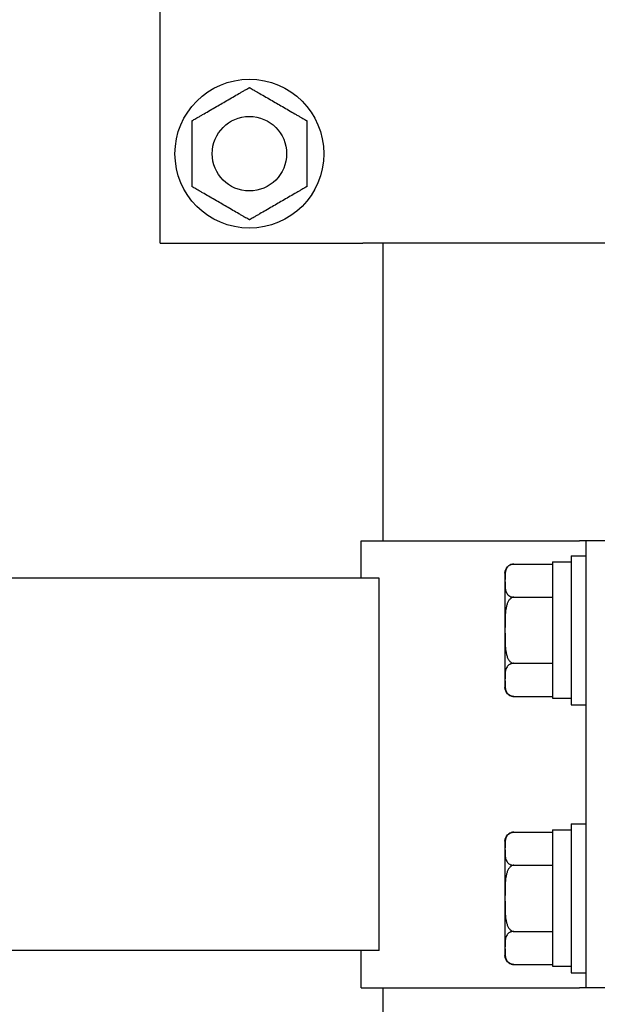
# Model space of a CAD drawing. Units: millimetres. Extents: x 4 to 11254, y -2 to 4683.
# Drawn here: x 10358 to 10366, y 1850 to 1864 of the extents above; entities that cross this region are included whole.
import ezdxf

# ---------------------------------------------------------------- set-up
doc = ezdxf.new("R2010")
doc.units = ezdxf.units.MM
doc.layers.add('BB藍盒子_觀眾席座椅 Audience Seats', color=7, linetype='Continuous')

# ---------------------------------------------------------------- blocks, each defined once
blk = doc.blocks.new('BB藍盒子_二層移動式觀眾席(側剖)')
at = {"layer": 'BB藍盒子_觀眾席座椅 Audience Seats', "extrusion": (2.22045e-16, 1, -2.22045e-16)}
for p, q in [((2909.164, 62.5), (2909.164, 68.5)), ((2909.164, 62.5), (2911.788, 62.5)), ((2911.788, 62.5), (2911.887, 62.5)), ((2918.492, 62.5), (2911.887, 62.5)), ((2912.164, 58.5), (2912.164, 62.5)), ((2911.864, 58.5), (2914.801, 58.5)), ((2911.864, 58), (2911.864, 58.5)), ((2914.889, 58.5), (2914.801, 58.5)), ((2914.889, 52.5), (2914.889, 58.5)), ((2915.189, 58.5), (2914.889, 58.5)), ((2913.918, 58.189), (2914.439, 58.189)), ((2914.439, 58.22), (2914.439, 56.389)), ((2914.439, 58.22), (2914.689, 58.22)), ((2914.689, 58.3), (2914.689, 56.3)), ((2914.689, 58.3), (2914.889, 58.3)), ((2913.799, 58.069), (2913.799, 57.966)), ((2912.108, 58), (2826.77, 58)), ((2912.108, 53), (2912.108, 58)), ((2913.799, 57.966), (2913.799, 57.3)), ((2913.918, 57.744), (2914.439, 57.744)), ((2913.799, 57.3), (2913.799, 56.634)), ((2913.918, 56.856), (2914.439, 56.856)), ((2913.799, 56.634), (2913.799, 56.531)), ((2913.918, 56.412), (2914.439, 56.412)), ((2914.439, 56.389), (2914.689, 56.389)), ((2914.689, 56.3), (2914.889, 56.3)), ((2914.439, 54.62), (2914.439, 52.789)), ((2914.439, 54.62), (2914.689, 54.62)), ((2914.689, 54.7), (2914.689, 52.7)), ((2914.689, 54.7), (2914.889, 54.7)), ((2913.918, 54.589), (2914.439, 54.589)), ((2913.799, 54.469), (2913.799, 54.366)), ((2913.799, 54.366), (2913.799, 53.7)), ((2913.918, 54.144), (2914.439, 54.144)), ((2913.799, 53.7), (2913.799, 53.034)), ((2913.918, 53.256), (2914.439, 53.256)), ((2913.799, 53.034), (2913.799, 52.931)), ((2912.108, 53), (2826.77, 53)), ((2911.864, 52.5), (2911.864, 53)), ((2913.918, 52.812), (2914.439, 52.812)), ((2914.439, 52.789), (2914.689, 52.789)), ((2914.689, 52.7), (2914.889, 52.7)), ((2911.864, 52.5), (2914.801, 52.5)), ((2912.164, 38.5), (2912.164, 52.5)), ((2914.889, 52.5), (2914.801, 52.5)), ((2915.189, 52.5), (2914.889, 52.5))]:
    blk.add_line(p, q, dxfattribs=at)
at = {"layer": 'BB藍盒子_觀眾席座椅 Audience Seats'}
for radius in [1, 0.5]:
    blk.add_circle((2910.364, 63.7), radius, dxfattribs=at)
at = {"layer": 'BB藍盒子_觀眾席座椅 Audience Seats', "extrusion": (-4.93038e-32, -2.22045e-16, -1)}
for centre, start, end in [((-2913.918, 58.069), 0, 90), ((-2913.918, 56.531), 270, 0), ((-2913.918, 54.469), 0, 90), ((-2913.918, 52.931), 270, 0)]:
    blk.add_arc(centre, 0.119, start, end, dxfattribs=at)
at = {"layer": 'BB藍盒子_觀眾席座椅 Audience Seats'}
for points, knots in [([(2909.98, 64.366), (2910.005, 64.381), (2910.032, 64.397), (2910.087, 64.428), (2910.115, 64.445), (2910.17, 64.477), (2910.198, 64.492), (2910.237, 64.515), (2910.25, 64.523), (2910.276, 64.537), (2910.288, 64.544), (2910.309, 64.557), (2910.319, 64.562), (2910.337, 64.573), (2910.346, 64.578), (2910.354, 64.582), (2910.356, 64.583), (2910.359, 64.585), (2910.36, 64.586), (2910.362, 64.587), (2910.363, 64.588), (2910.364, 64.588), (2910.364, 64.589), (2910.364, 64.589)], [9.374192, 9.374192, 9.374192, 9.374192, 10.264647, 10.264647, 11.155101, 11.155101, 12.045556, 12.045556, 12.490783, 12.490783, 12.936011, 12.936011, 13.291525, 13.291525, 13.64704, 13.64704, 13.758298, 13.758298, 13.869556, 13.869556, 13.965422, 13.965422, 14.061288, 14.061288, 14.061288, 14.061288]), ([(2910.364, 64.589), (2910.364, 64.589), (2910.365, 64.588), (2910.366, 64.588), (2910.366, 64.587), (2910.368, 64.586), (2910.37, 64.585), (2910.373, 64.583), (2910.375, 64.582), (2910.383, 64.578), (2910.391, 64.573), (2910.41, 64.562), (2910.42, 64.557), (2910.441, 64.544), (2910.453, 64.537), (2910.478, 64.523), (2910.491, 64.515), (2910.531, 64.492), (2910.558, 64.477), (2910.614, 64.445), (2910.642, 64.428), (2910.696, 64.397), (2910.723, 64.381), (2910.749, 64.366)], [4.687096, 4.687096, 4.687096, 4.687096, 4.782962, 4.782962, 4.878828, 4.878828, 4.990086, 4.990086, 5.101344, 5.101344, 5.456858, 5.456858, 5.812373, 5.812373, 6.2576, 6.2576, 6.702828, 6.702828, 7.593282, 7.593282, 8.483737, 8.483737, 9.374192, 9.374192, 9.374192, 9.374192]), ([(2909.595, 64.144), (2909.595, 64.144), (2909.595, 64.144), (2909.596, 64.145), (2909.597, 64.145), (2909.599, 64.147), (2909.6, 64.147), (2909.604, 64.149), (2909.606, 64.15), (2909.614, 64.155), (2909.622, 64.16), (2909.64, 64.17), (2909.65, 64.176), (2909.671, 64.188), (2909.684, 64.195), (2909.709, 64.21), (2909.722, 64.218), (2909.761, 64.24), (2909.789, 64.256), (2909.844, 64.288), (2909.872, 64.304), (2909.927, 64.336), (2909.954, 64.352), (2909.98, 64.366)], [4.687096, 4.687096, 4.687096, 4.687096, 4.782962, 4.782962, 4.878828, 4.878828, 4.990086, 4.990086, 5.101344, 5.101344, 5.456858, 5.456858, 5.812373, 5.812373, 6.2576, 6.2576, 6.702828, 6.702828, 7.593282, 7.593282, 8.483737, 8.483737, 9.374192, 9.374192, 9.374192, 9.374192]), ([(2910.749, 64.366), (2910.775, 64.352), (2910.802, 64.336), (2910.857, 64.304), (2910.885, 64.288), (2910.94, 64.256), (2910.967, 64.24), (2911.007, 64.218), (2911.02, 64.21), (2911.045, 64.195), (2911.057, 64.188), (2911.079, 64.176), (2911.089, 64.17), (2911.107, 64.16), (2911.115, 64.155), (2911.123, 64.15), (2911.125, 64.149), (2911.128, 64.147), (2911.13, 64.147), (2911.132, 64.145), (2911.133, 64.145), (2911.134, 64.144), (2911.134, 64.144), (2911.134, 64.144)], [9.374192, 9.374192, 9.374192, 9.374192, 10.264647, 10.264647, 11.155101, 11.155101, 12.045556, 12.045556, 12.490783, 12.490783, 12.936011, 12.936011, 13.291525, 13.291525, 13.64704, 13.64704, 13.758298, 13.758298, 13.869556, 13.869556, 13.965422, 13.965422, 14.061288, 14.061288, 14.061288, 14.061288]), ([(2909.595, 63.7), (2909.595, 63.73), (2909.595, 63.761), (2909.595, 63.824), (2909.595, 63.856), (2909.595, 63.92), (2909.595, 63.952), (2909.595, 63.998), (2909.595, 64.013), (2909.595, 64.042), (2909.595, 64.056), (2909.595, 64.08), (2909.595, 64.092), (2909.595, 64.113), (2909.595, 64.123), (2909.595, 64.132), (2909.595, 64.134), (2909.595, 64.138), (2909.595, 64.14), (2909.595, 64.142), (2909.595, 64.143), (2909.595, 64.144), (2909.595, 64.144), (2909.595, 64.144)], [9.374192, 9.374192, 9.374192, 9.374192, 10.264647, 10.264647, 11.155101, 11.155101, 12.045556, 12.045556, 12.490783, 12.490783, 12.936011, 12.936011, 13.291525, 13.291525, 13.64704, 13.64704, 13.758298, 13.758298, 13.869556, 13.869556, 13.965422, 13.965422, 14.061288, 14.061288, 14.061288, 14.061288]), ([(2911.134, 64.144), (2911.134, 64.144), (2911.134, 64.144), (2911.134, 64.143), (2911.134, 64.142), (2911.134, 64.14), (2911.134, 64.138), (2911.134, 64.134), (2911.134, 64.132), (2911.134, 64.123), (2911.134, 64.113), (2911.134, 64.092), (2911.134, 64.08), (2911.134, 64.056), (2911.134, 64.042), (2911.134, 64.013), (2911.134, 63.998), (2911.134, 63.952), (2911.134, 63.92), (2911.134, 63.856), (2911.134, 63.824), (2911.134, 63.761), (2911.134, 63.73), (2911.134, 63.7)], [4.687096, 4.687096, 4.687096, 4.687096, 4.782962, 4.782962, 4.878828, 4.878828, 4.990086, 4.990086, 5.101344, 5.101344, 5.456858, 5.456858, 5.812373, 5.812373, 6.2576, 6.2576, 6.702828, 6.702828, 7.593282, 7.593282, 8.483737, 8.483737, 9.374192, 9.374192, 9.374192, 9.374192]), ([(2909.595, 63.256), (2909.595, 63.256), (2909.595, 63.256), (2909.595, 63.257), (2909.595, 63.258), (2909.595, 63.26), (2909.595, 63.262), (2909.595, 63.266), (2909.595, 63.268), (2909.595, 63.277), (2909.595, 63.287), (2909.595, 63.308), (2909.595, 63.32), (2909.595, 63.344), (2909.595, 63.358), (2909.595, 63.387), (2909.595, 63.402), (2909.595, 63.448), (2909.595, 63.48), (2909.595, 63.544), (2909.595, 63.576), (2909.595, 63.639), (2909.595, 63.67), (2909.595, 63.7)], [4.687096, 4.687096, 4.687096, 4.687096, 4.782962, 4.782962, 4.878828, 4.878828, 4.990086, 4.990086, 5.101344, 5.101344, 5.456858, 5.456858, 5.812373, 5.812373, 6.2576, 6.2576, 6.702828, 6.702828, 7.593282, 7.593282, 8.483737, 8.483737, 9.374192, 9.374192, 9.374192, 9.374192]), ([(2911.134, 63.7), (2911.134, 63.67), (2911.134, 63.639), (2911.134, 63.576), (2911.134, 63.544), (2911.134, 63.48), (2911.134, 63.448), (2911.134, 63.402), (2911.134, 63.387), (2911.134, 63.358), (2911.134, 63.344), (2911.134, 63.32), (2911.134, 63.308), (2911.134, 63.287), (2911.134, 63.277), (2911.134, 63.268), (2911.134, 63.266), (2911.134, 63.262), (2911.134, 63.26), (2911.134, 63.258), (2911.134, 63.257), (2911.134, 63.256), (2911.134, 63.256), (2911.134, 63.256)], [9.374192, 9.374192, 9.374192, 9.374192, 10.264647, 10.264647, 11.155101, 11.155101, 12.045556, 12.045556, 12.490783, 12.490783, 12.936011, 12.936011, 13.291525, 13.291525, 13.64704, 13.64704, 13.758298, 13.758298, 13.869556, 13.869556, 13.965422, 13.965422, 14.061288, 14.061288, 14.061288, 14.061288]), ([(2909.98, 63.034), (2909.954, 63.048), (2909.927, 63.064), (2909.872, 63.096), (2909.844, 63.112), (2909.789, 63.144), (2909.761, 63.16), (2909.722, 63.182), (2909.709, 63.19), (2909.684, 63.205), (2909.671, 63.212), (2909.65, 63.224), (2909.64, 63.23), (2909.622, 63.24), (2909.614, 63.245), (2909.606, 63.25), (2909.604, 63.251), (2909.6, 63.253), (2909.599, 63.253), (2909.597, 63.255), (2909.596, 63.255), (2909.595, 63.256), (2909.595, 63.256), (2909.595, 63.256)], [9.374192, 9.374192, 9.374192, 9.374192, 10.264647, 10.264647, 11.155101, 11.155101, 12.045556, 12.045556, 12.490783, 12.490783, 12.936011, 12.936011, 13.291525, 13.291525, 13.64704, 13.64704, 13.758298, 13.758298, 13.869556, 13.869556, 13.965422, 13.965422, 14.061288, 14.061288, 14.061288, 14.061288]), ([(2911.134, 63.256), (2911.134, 63.256), (2911.134, 63.256), (2911.133, 63.255), (2911.132, 63.255), (2911.13, 63.253), (2911.128, 63.253), (2911.125, 63.251), (2911.123, 63.25), (2911.115, 63.245), (2911.107, 63.24), (2911.089, 63.23), (2911.079, 63.224), (2911.057, 63.212), (2911.045, 63.205), (2911.02, 63.19), (2911.007, 63.182), (2910.967, 63.16), (2910.94, 63.144), (2910.885, 63.112), (2910.857, 63.096), (2910.802, 63.064), (2910.775, 63.048), (2910.749, 63.034)], [4.687096, 4.687096, 4.687096, 4.687096, 4.782962, 4.782962, 4.878828, 4.878828, 4.990086, 4.990086, 5.101344, 5.101344, 5.456858, 5.456858, 5.812373, 5.812373, 6.2576, 6.2576, 6.702828, 6.702828, 7.593282, 7.593282, 8.483737, 8.483737, 9.374192, 9.374192, 9.374192, 9.374192]), ([(2910.364, 62.812), (2910.364, 62.812), (2910.364, 62.812), (2910.363, 62.812), (2910.362, 62.813), (2910.36, 62.814), (2910.359, 62.815), (2910.356, 62.817), (2910.354, 62.818), (2910.346, 62.822), (2910.337, 62.827), (2910.319, 62.838), (2910.309, 62.843), (2910.288, 62.856), (2910.276, 62.863), (2910.25, 62.877), (2910.237, 62.885), (2910.198, 62.908), (2910.17, 62.923), (2910.115, 62.955), (2910.087, 62.972), (2910.032, 63.003), (2910.005, 63.019), (2909.98, 63.034)], [4.687096, 4.687096, 4.687096, 4.687096, 4.782962, 4.782962, 4.878828, 4.878828, 4.990086, 4.990086, 5.101344, 5.101344, 5.456858, 5.456858, 5.812373, 5.812373, 6.2576, 6.2576, 6.702828, 6.702828, 7.593282, 7.593282, 8.483737, 8.483737, 9.374192, 9.374192, 9.374192, 9.374192]), ([(2910.749, 63.034), (2910.723, 63.019), (2910.696, 63.003), (2910.642, 62.972), (2910.614, 62.955), (2910.558, 62.923), (2910.531, 62.908), (2910.491, 62.885), (2910.478, 62.877), (2910.453, 62.863), (2910.441, 62.856), (2910.42, 62.843), (2910.41, 62.838), (2910.391, 62.827), (2910.383, 62.822), (2910.375, 62.818), (2910.373, 62.817), (2910.37, 62.815), (2910.368, 62.814), (2910.366, 62.813), (2910.366, 62.812), (2910.365, 62.812), (2910.364, 62.812), (2910.364, 62.812)], [9.374192, 9.374192, 9.374192, 9.374192, 10.264647, 10.264647, 11.155101, 11.155101, 12.045556, 12.045556, 12.490783, 12.490783, 12.936011, 12.936011, 13.291525, 13.291525, 13.64704, 13.64704, 13.758298, 13.758298, 13.869556, 13.869556, 13.965422, 13.965422, 14.061288, 14.061288, 14.061288, 14.061288]), ([(2913.918, 58.189), (2913.915, 58.189), (2913.912, 58.188), (2913.905, 58.188), (2913.901, 58.187), (2913.895, 58.186), (2913.891, 58.185), (2913.884, 58.183), (2913.881, 58.182), (2913.868, 58.178), (2913.86, 58.173), (2913.845, 58.162), (2913.839, 58.157), (2913.828, 58.144), (2913.824, 58.137), (2913.816, 58.123), (2913.813, 58.115), (2913.806, 58.092), (2913.803, 58.077), (2913.8, 58.045), (2913.8, 58.028), (2913.799, 57.997), (2913.799, 57.981), (2913.799, 57.966)], [4.687096, 4.687096, 4.687096, 4.687096, 4.782962, 4.782962, 4.878828, 4.878828, 4.990086, 4.990086, 5.101344, 5.101344, 5.456858, 5.456858, 5.812373, 5.812373, 6.2576, 6.2576, 6.702828, 6.702828, 7.593282, 7.593282, 8.483737, 8.483737, 9.374192, 9.374192, 9.374192, 9.374192]), ([(2913.799, 57.966), (2913.799, 57.952), (2913.799, 57.936), (2913.8, 57.904), (2913.8, 57.888), (2913.803, 57.856), (2913.806, 57.84), (2913.813, 57.818), (2913.816, 57.81), (2913.824, 57.795), (2913.828, 57.788), (2913.839, 57.776), (2913.845, 57.77), (2913.86, 57.76), (2913.868, 57.755), (2913.881, 57.75), (2913.884, 57.749), (2913.891, 57.747), (2913.895, 57.747), (2913.901, 57.745), (2913.905, 57.745), (2913.912, 57.744), (2913.915, 57.744), (2913.918, 57.744)], [9.374192, 9.374192, 9.374192, 9.374192, 10.264647, 10.264647, 11.155101, 11.155101, 12.045556, 12.045556, 12.490783, 12.490783, 12.936011, 12.936011, 13.291525, 13.291525, 13.64704, 13.64704, 13.758298, 13.758298, 13.869556, 13.869556, 13.965422, 13.965422, 14.061288, 14.061288, 14.061288, 14.061288]), ([(2913.918, 57.744), (2913.915, 57.744), (2913.912, 57.744), (2913.905, 57.743), (2913.901, 57.742), (2913.895, 57.74), (2913.891, 57.738), (2913.884, 57.734), (2913.881, 57.732), (2913.868, 57.723), (2913.86, 57.713), (2913.845, 57.692), (2913.839, 57.68), (2913.828, 57.656), (2913.824, 57.642), (2913.816, 57.613), (2913.813, 57.598), (2913.806, 57.552), (2913.803, 57.52), (2913.8, 57.456), (2913.8, 57.424), (2913.799, 57.361), (2913.799, 57.33), (2913.799, 57.3)], [4.687096, 4.687096, 4.687096, 4.687096, 4.782962, 4.782962, 4.878828, 4.878828, 4.990086, 4.990086, 5.101344, 5.101344, 5.456858, 5.456858, 5.812373, 5.812373, 6.2576, 6.2576, 6.702828, 6.702828, 7.593282, 7.593282, 8.483737, 8.483737, 9.374192, 9.374192, 9.374192, 9.374192]), ([(2913.799, 57.3), (2913.799, 57.27), (2913.799, 57.239), (2913.8, 57.176), (2913.8, 57.144), (2913.803, 57.08), (2913.806, 57.048), (2913.813, 57.002), (2913.816, 56.987), (2913.824, 56.958), (2913.828, 56.944), (2913.839, 56.92), (2913.845, 56.908), (2913.86, 56.887), (2913.868, 56.877), (2913.881, 56.868), (2913.884, 56.866), (2913.891, 56.862), (2913.895, 56.86), (2913.901, 56.858), (2913.905, 56.857), (2913.912, 56.856), (2913.915, 56.856), (2913.918, 56.856)], [9.374192, 9.374192, 9.374192, 9.374192, 10.264647, 10.264647, 11.155101, 11.155101, 12.045556, 12.045556, 12.490783, 12.490783, 12.936011, 12.936011, 13.291525, 13.291525, 13.64704, 13.64704, 13.758298, 13.758298, 13.869556, 13.869556, 13.965422, 13.965422, 14.061288, 14.061288, 14.061288, 14.061288]), ([(2913.918, 56.856), (2913.915, 56.856), (2913.912, 56.856), (2913.905, 56.855), (2913.901, 56.855), (2913.895, 56.853), (2913.891, 56.853), (2913.884, 56.851), (2913.881, 56.85), (2913.868, 56.845), (2913.86, 56.84), (2913.845, 56.83), (2913.839, 56.824), (2913.828, 56.812), (2913.824, 56.805), (2913.816, 56.79), (2913.813, 56.782), (2913.806, 56.76), (2913.803, 56.744), (2913.8, 56.712), (2913.8, 56.696), (2913.799, 56.664), (2913.799, 56.648), (2913.799, 56.634)], [4.687096, 4.687096, 4.687096, 4.687096, 4.782962, 4.782962, 4.878828, 4.878828, 4.990086, 4.990086, 5.101344, 5.101344, 5.456858, 5.456858, 5.812373, 5.812373, 6.2576, 6.2576, 6.702828, 6.702828, 7.593282, 7.593282, 8.483737, 8.483737, 9.374192, 9.374192, 9.374192, 9.374192]), ([(2913.799, 56.634), (2913.799, 56.619), (2913.799, 56.603), (2913.8, 56.572), (2913.8, 56.555), (2913.803, 56.523), (2913.806, 56.508), (2913.813, 56.485), (2913.816, 56.477), (2913.824, 56.463), (2913.828, 56.456), (2913.839, 56.443), (2913.845, 56.438), (2913.86, 56.427), (2913.868, 56.422), (2913.881, 56.418), (2913.884, 56.417), (2913.891, 56.415), (2913.895, 56.414), (2913.901, 56.413), (2913.905, 56.412), (2913.912, 56.412), (2913.915, 56.412), (2913.918, 56.412)], [9.374192, 9.374192, 9.374192, 9.374192, 10.264647, 10.264647, 11.155101, 11.155101, 12.045556, 12.045556, 12.490783, 12.490783, 12.936011, 12.936011, 13.291525, 13.291525, 13.64704, 13.64704, 13.758298, 13.758298, 13.869556, 13.869556, 13.965422, 13.965422, 14.061288, 14.061288, 14.061288, 14.061288]), ([(2913.918, 54.589), (2913.915, 54.589), (2913.912, 54.588), (2913.905, 54.588), (2913.901, 54.587), (2913.895, 54.586), (2913.891, 54.585), (2913.884, 54.583), (2913.881, 54.582), (2913.868, 54.578), (2913.86, 54.573), (2913.845, 54.562), (2913.839, 54.557), (2913.828, 54.544), (2913.824, 54.537), (2913.816, 54.523), (2913.813, 54.515), (2913.806, 54.492), (2913.803, 54.477), (2913.8, 54.445), (2913.8, 54.428), (2913.799, 54.397), (2913.799, 54.381), (2913.799, 54.366)], [4.687096, 4.687096, 4.687096, 4.687096, 4.782962, 4.782962, 4.878828, 4.878828, 4.990086, 4.990086, 5.101344, 5.101344, 5.456858, 5.456858, 5.812373, 5.812373, 6.2576, 6.2576, 6.702828, 6.702828, 7.593282, 7.593282, 8.483737, 8.483737, 9.374192, 9.374192, 9.374192, 9.374192]), ([(2913.799, 54.366), (2913.799, 54.352), (2913.799, 54.336), (2913.8, 54.304), (2913.8, 54.288), (2913.803, 54.256), (2913.806, 54.24), (2913.813, 54.218), (2913.816, 54.21), (2913.824, 54.195), (2913.828, 54.188), (2913.839, 54.176), (2913.845, 54.17), (2913.86, 54.16), (2913.868, 54.155), (2913.881, 54.15), (2913.884, 54.149), (2913.891, 54.147), (2913.895, 54.147), (2913.901, 54.145), (2913.905, 54.145), (2913.912, 54.144), (2913.915, 54.144), (2913.918, 54.144)], [9.374192, 9.374192, 9.374192, 9.374192, 10.264647, 10.264647, 11.155101, 11.155101, 12.045556, 12.045556, 12.490783, 12.490783, 12.936011, 12.936011, 13.291525, 13.291525, 13.64704, 13.64704, 13.758298, 13.758298, 13.869556, 13.869556, 13.965422, 13.965422, 14.061288, 14.061288, 14.061288, 14.061288]), ([(2913.918, 54.144), (2913.915, 54.144), (2913.912, 54.144), (2913.905, 54.143), (2913.901, 54.142), (2913.895, 54.14), (2913.891, 54.138), (2913.884, 54.134), (2913.881, 54.132), (2913.868, 54.123), (2913.86, 54.113), (2913.845, 54.092), (2913.839, 54.08), (2913.828, 54.056), (2913.824, 54.042), (2913.816, 54.013), (2913.813, 53.998), (2913.806, 53.952), (2913.803, 53.92), (2913.8, 53.856), (2913.8, 53.824), (2913.799, 53.761), (2913.799, 53.73), (2913.799, 53.7)], [4.687096, 4.687096, 4.687096, 4.687096, 4.782962, 4.782962, 4.878828, 4.878828, 4.990086, 4.990086, 5.101344, 5.101344, 5.456858, 5.456858, 5.812373, 5.812373, 6.2576, 6.2576, 6.702828, 6.702828, 7.593282, 7.593282, 8.483737, 8.483737, 9.374192, 9.374192, 9.374192, 9.374192]), ([(2913.799, 53.7), (2913.799, 53.67), (2913.799, 53.639), (2913.8, 53.576), (2913.8, 53.544), (2913.803, 53.48), (2913.806, 53.448), (2913.813, 53.402), (2913.816, 53.387), (2913.824, 53.358), (2913.828, 53.344), (2913.839, 53.32), (2913.845, 53.308), (2913.86, 53.287), (2913.868, 53.277), (2913.881, 53.268), (2913.884, 53.266), (2913.891, 53.262), (2913.895, 53.26), (2913.901, 53.258), (2913.905, 53.257), (2913.912, 53.256), (2913.915, 53.256), (2913.918, 53.256)], [9.374192, 9.374192, 9.374192, 9.374192, 10.264647, 10.264647, 11.155101, 11.155101, 12.045556, 12.045556, 12.490783, 12.490783, 12.936011, 12.936011, 13.291525, 13.291525, 13.64704, 13.64704, 13.758298, 13.758298, 13.869556, 13.869556, 13.965422, 13.965422, 14.061288, 14.061288, 14.061288, 14.061288]), ([(2913.918, 53.256), (2913.915, 53.256), (2913.912, 53.256), (2913.905, 53.255), (2913.901, 53.255), (2913.895, 53.253), (2913.891, 53.253), (2913.884, 53.251), (2913.881, 53.25), (2913.868, 53.245), (2913.86, 53.24), (2913.845, 53.23), (2913.839, 53.224), (2913.828, 53.212), (2913.824, 53.205), (2913.816, 53.19), (2913.813, 53.182), (2913.806, 53.16), (2913.803, 53.144), (2913.8, 53.112), (2913.8, 53.096), (2913.799, 53.064), (2913.799, 53.048), (2913.799, 53.034)], [4.687096, 4.687096, 4.687096, 4.687096, 4.782962, 4.782962, 4.878828, 4.878828, 4.990086, 4.990086, 5.101344, 5.101344, 5.456858, 5.456858, 5.812373, 5.812373, 6.2576, 6.2576, 6.702828, 6.702828, 7.593282, 7.593282, 8.483737, 8.483737, 9.374192, 9.374192, 9.374192, 9.374192]), ([(2913.799, 53.034), (2913.799, 53.019), (2913.799, 53.003), (2913.8, 52.972), (2913.8, 52.955), (2913.803, 52.923), (2913.806, 52.908), (2913.813, 52.885), (2913.816, 52.877), (2913.824, 52.863), (2913.828, 52.856), (2913.839, 52.843), (2913.845, 52.838), (2913.86, 52.827), (2913.868, 52.822), (2913.881, 52.818), (2913.884, 52.817), (2913.891, 52.815), (2913.895, 52.814), (2913.901, 52.813), (2913.905, 52.812), (2913.912, 52.812), (2913.915, 52.812), (2913.918, 52.812)], [9.374192, 9.374192, 9.374192, 9.374192, 10.264647, 10.264647, 11.155101, 11.155101, 12.045556, 12.045556, 12.490783, 12.490783, 12.936011, 12.936011, 13.291525, 13.291525, 13.64704, 13.64704, 13.758298, 13.758298, 13.869556, 13.869556, 13.965422, 13.965422, 14.061288, 14.061288, 14.061288, 14.061288])]:
    blk.add_open_spline(points, degree=3, knots=knots, dxfattribs=at)

msp = doc.modelspace()

# ---------------------------------------------------------------- block references
at = {"color": 4}
msp.add_blockref('BB藍盒子_二層移動式觀眾席(側剖)', (7450.928, 1798.058), dxfattribs=at)

doc.saveas('drawing.dxf')
